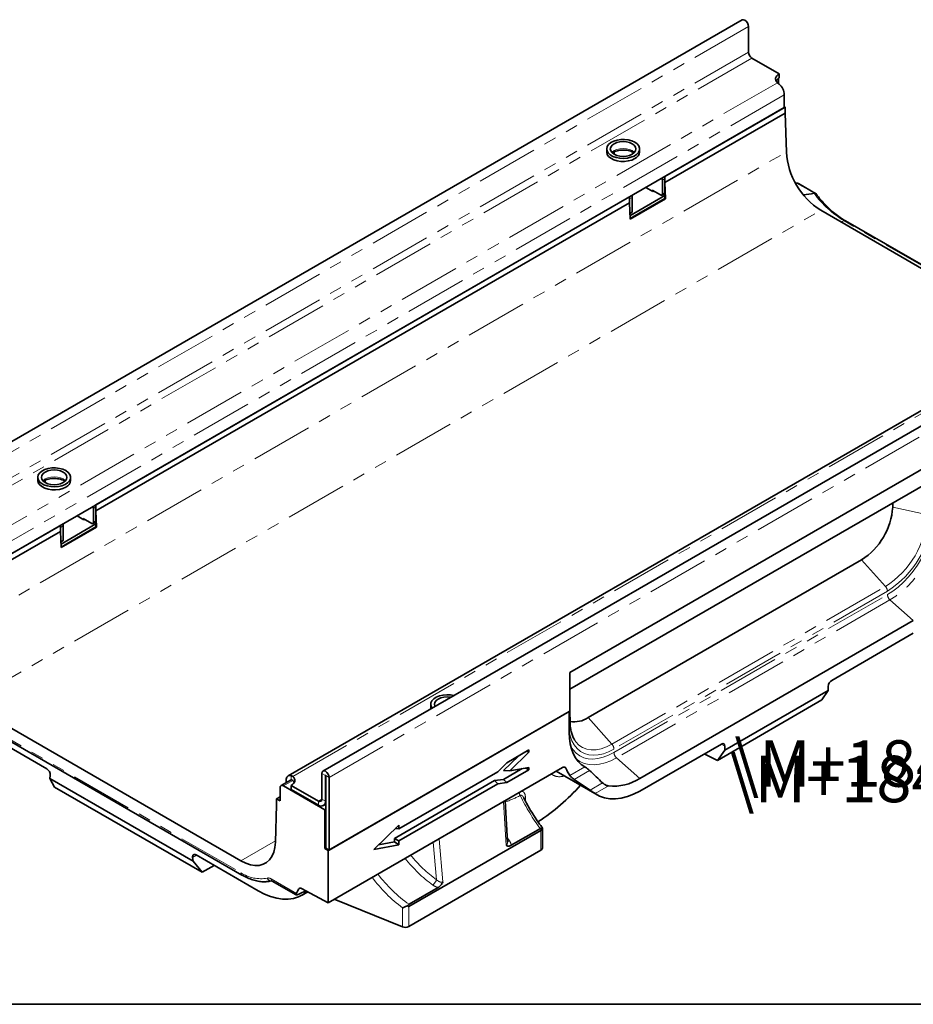
# Model space of a CAD drawing. Units: millimetres. Extents: x -27 to 1062, y -3 to 370.
# Drawn here: x 81 to 172, y 5 to 106 of the extents above; entities that cross this region are included whole.
import ezdxf

# ---------------------------------------------------------------- set-up
doc = ezdxf.new("R2010")
doc.units = ezdxf.units.MM
doc.linetypes.add('PHANTOM', pattern=[12.7, 6.35, -1.27, 1.27, -1.27, 1.27, -1.27])
doc.layers.add('FORMAT', color=7, linetype='Continuous')
doc.styles.add('SLDTEXTSTYLE0', font='TXT', dxfattribs={"width": 0.7, "bigfont": 'bigfont'})

# ---------------------------------------------------------------- blocks, each defined once
blk = doc.blocks.new('SW_NOTE_0')
at = {"layer": 'FORMAT', "color": 0, "char_height": 4.7625, "attachment_point": 2, "style": 'SLDTEXTSTYLE0'}
for s, insert in [('\\M+1844C\\M+18480\\M+18484\\M+18480\\M+1847B \\M+18472\\M+18480\\M+18474\\M+18480\\M+18480\\M+18484\\M+18472\\M+18480\\M+18474\\M+1847E\\M+18480\\M+1847A,', (25.6, 6.12)), ('\\M+18481\\M+18480\\M+1847C\\M+18485\\M+1847D\\M+18475\\M+18484\\M+18482\\M+18480\\M+18472\\M+18470\\M+18491 \\M+18483\\M+18475\\M+1847B\\M+18488\\M+18479\\M+18491', (25.59, -0.23))]:
    blk.add_mtext(s, dxfattribs=dict(at, insert=insert))

msp = doc.modelspace()

# ---------------------------------------------------------------- linework, layer by layer
at = {"color": 7, "linetype": 'Continuous', "lineweight": 35}
for p, q in [((154.635, 105.946), (66.335, 54.972)), ((155.269, 102.644), (155.269, 105.277)), ((158.416, 100.419), (155.622, 102.032)), ((158.337, 99.962), (158.337, 99.441)), ((158.416, 100.011), (158.416, 100.419)), ((158.416, 99.373), (158.257, 99.511)), ((158.946, 96.949), (158.946, 98.276)), ((158.946, 96.949), (71.53, 46.485)), ((146.704, 89.882), (159.034, 97)), ((158.946, 97.051), (159.034, 97)), ((159.034, 96.388), (159.034, 97)), ((146.704, 89.27), (159.034, 96.388)), ((159.153, 92.401), (159.034, 96.388)), ((140.73, 92.715), (140.73, 92.408)), ((141.489, 92.406), (141.489, 92.179)), ((144.105, 92.408), (144.105, 92.715)), ((146.704, 89.882), (146.704, 89.27)), ((146.439, 89.525), (146.439, 88.096)), ((146.704, 89.678), (146.704, 88.249)), ((146.704, 89.27), (146.753, 87.608)), ((162.134, 88.163), (160.409, 89.159)), ((143.119, 85.873), (146.704, 87.943)), ((145.467, 88.351), (144.759, 88.76)), ((146.262, 87.994), (145.378, 88.504)), ((145.378, 88.402), (145.378, 88.504)), ((145.555, 88.402), (145.467, 88.351)), ((146.387, 87.982), (146.652, 88.135)), ((146.704, 87.943), (146.512, 88.054)), ((146.704, 87.637), (146.704, 87.943)), ((88.368, 56.205), (143.08, 87.79)), ((88.368, 55.593), (143.08, 87.178)), ((143.08, 87.178), (143.08, 87.79)), ((143.08, 87.178), (143.08, 87.586)), ((143.13, 85.516), (143.08, 87.178)), ((143.128, 85.572), (146.704, 87.637)), ((146.753, 87.608), (143.13, 85.516)), ((143.345, 86.31), (143.345, 87.739)), ((146.753, 87.608), (146.704, 87.637)), ((143.112, 86.091), (143.294, 86.196)), ((185.61, 73.187), (162.686, 86.421)), ((185.937, 73.376), (165.234, 85.327)), ((199.943, 79.893), (111.643, 28.918)), ((195.481, 78.885), (108.065, 28.421)), ((136.937, 39.036), (175.828, 61.487)), ((82.393, 59.038), (82.393, 58.732)), ((83.153, 58.729), (83.153, 58.502)), ((85.768, 58.732), (85.768, 59.038)), ((136.937, 37.3), (175.423, 59.518)), ((88.103, 55.848), (88.103, 54.419)), ((88.368, 56.205), (88.368, 55.593)), ((88.368, 56.001), (88.368, 54.572)), ((88.368, 55.593), (88.417, 53.931)), ((170.059, 55.986), (170.072, 56.429)), ((87.13, 54.674), (86.423, 55.083)), ((87.926, 54.317), (87.042, 54.827)), ((87.042, 54.725), (87.042, 54.827)), ((87.219, 54.725), (87.13, 54.674)), ((71.53, 46.485), (84.744, 54.113)), ((84.744, 53.501), (84.744, 54.113)), ((84.744, 53.501), (84.744, 53.909)), ((84.783, 52.196), (88.368, 54.266)), ((84.792, 51.895), (88.368, 53.96)), ((84.793, 51.839), (88.417, 53.931)), ((85.009, 52.633), (85.009, 54.062)), ((88.051, 54.305), (88.316, 54.458)), ((88.368, 54.266), (88.176, 54.377)), ((88.368, 53.96), (88.368, 54.266)), ((88.417, 53.931), (88.368, 53.96)), ((71.53, 45.873), (84.744, 53.501)), ((84.793, 51.839), (84.744, 53.501)), ((84.776, 52.414), (84.957, 52.519)), ((138.827, 34.396), (166.867, 50.583)), ((144.131, 28.16), (172.17, 44.347)), ((163.809, 38.218), (172.17, 43.045)), ((136.937, 35.055), (136.937, 39.036)), ((163.454, 37.182), (163.454, 37.605)), ((152.847, 31.059), (163.454, 37.182)), ((163.454, 37.182), (162.808, 36.211)), ((103.233, 19.711), (75.182, 35.905)), ((122.699, 35.77), (122.699, 35.464)), ((162.808, 36.211), (152.078, 30.017)), ((75.285, 34.453), (103.337, 18.259)), ((112.188, 20.768), (136.894, 35.03)), ((136.937, 35.055), (112.277, 20.819)), ((136.894, 35.03), (136.894, 32.886)), ((136.972, 33.9), (136.937, 35.055)), ((83.326, 29.154), (76.949, 32.835)), ((137.37, 32.243), (137.432, 32.136)), ((144.131, 26.858), (152.492, 31.685)), ((152.847, 31.481), (152.847, 31.059)), ((130.157, 28.972), (131.684, 30.459)), ((132.756, 31.079), (130.49, 29.77)), ((130.802, 28.937), (132.756, 30.84)), ((132.537, 30.952), (132.756, 30.84)), ((132.756, 30.84), (132.756, 31.079)), ((150.732, 30.669), (152.078, 30.017)), ((152.078, 30.017), (152.847, 31.059)), ((136.218, 29.287), (112.188, 15.415)), ((130.49, 29.77), (129.582, 28.844)), ((132.756, 29.29), (130.802, 28.937)), ((132.756, 29.044), (132.756, 29.29)), ((83.621, 28.16), (83.674, 28.474)), ((108.388, 28.447), (108.547, 28.361)), ((111.534, 26.045), (111.534, 28.678)), ((111.888, 25.841), (111.888, 28.474)), ((111.923, 21.023), (111.923, 28.453)), ((129.582, 28.844), (119.42, 22.978)), ((130.154, 28.06), (132.071, 29.166)), ((130.157, 28.972), (130.802, 28.937)), ((130.49, 27.736), (132.756, 29.044)), ((132.433, 29.231), (132.756, 29.044)), ((135.553, 28.903), (139.751, 26.48)), ((83.621, 28.16), (98.329, 19.67)), ((84.113, 27.279), (83.621, 28.16)), ((99.252, 18.539), (84.113, 27.279)), ((108.315, 27.988), (107.342, 27.427)), ((111.835, 24.953), (107.592, 27.402)), ((107.857, 27.724), (107.857, 27.963)), ((108.388, 27.453), (111.181, 25.84)), ((108.388, 27.045), (108.388, 27.453)), ((112.277, 20.819), (112.277, 28.249)), ((118.972, 22.012), (129.24, 27.94)), ((119.42, 21.753), (129.576, 27.617)), ((129.24, 27.94), (130.154, 28.06)), ((129.24, 27.94), (129.576, 27.617)), ((129.576, 27.617), (130.49, 27.736)), ((130.154, 28.06), (130.49, 27.736)), ((107.239, 26.279), (106.885, 26.075)), ((107.239, 25.871), (107.239, 27.198)), ((108.388, 27.045), (111.181, 25.432)), ((106.885, 25.462), (106.767, 21.612)), ((106.885, 26.075), (106.885, 25.462)), ((106.885, 26.075), (107.239, 25.871)), ((111.681, 25.383), (111.923, 25.523)), ((130.554, 21.614), (130.318, 25.881)), ((111.923, 25.004), (111.835, 24.953)), ((111.835, 20.972), (111.835, 24.953)), ((119.42, 23.386), (116.847, 20.88)), ((119.42, 22.978), (119.42, 23.386)), ((119.036, 23.012), (119.42, 22.978)), ((133.989, 22.84), (120.44, 15.018)), ((133.933, 23.03), (130.947, 21.306)), ((134.135, 21.003), (134.135, 23.114)), ((116.847, 20.88), (119.42, 21.345)), ((117.33, 21.351), (118.972, 21.648)), ((118.972, 21.648), (118.972, 22.012)), ((118.972, 22.012), (119.42, 21.753)), ((118.972, 21.648), (119.42, 21.345)), ((119.42, 21.345), (119.42, 21.753)), ((105.001, 16.642), (98.625, 20.323)), ((111.923, 21.023), (111.835, 20.972)), ((111.835, 20.972), (112.188, 20.768)), ((111.923, 21.023), (112.277, 20.819)), ((112.188, 15.415), (112.188, 20.768)), ((133.989, 20.799), (120.44, 12.977)), ((98.276, 20.044), (98.329, 19.67)), ((98.329, 19.67), (99.252, 18.539)), ((100.483, 19.25), (99.252, 18.539)), ((106.39, 17.657), (106.191, 17.614)), ((106.198, 17.615), (106.398, 17.651)), ((106.438, 17.633), (108.882, 16.222)), ((109.45, 16.886), (112.188, 15.415)), ((109.5, 16.196), (110.095, 16.539)), ((123.451, 16.979), (120.465, 15.255)), ((112.806, 15.772), (119.8, 12.945))]:
    msp.add_line(p, q, dxfattribs=at)
at = {"color": 8, "linetype": 'PHANTOM', "lineweight": 18}
for p, q in [((155.269, 105.277), (66.969, 54.303)), ((155.269, 102.644), (66.969, 51.67)), ((155.622, 102.032), (67.322, 51.057)), ((158.257, 99.511), (70.823, 49.037)), ((158.946, 98.276), (71.53, 47.812)), ((71.648, 41.885), (159.153, 92.401)), ((146.704, 89.678), (146.439, 89.525)), ((162.029, 88.17), (160.208, 89.221)), ((146.439, 88.096), (146.704, 88.249)), ((143.345, 87.739), (143.08, 87.586)), ((75.182, 35.905), (162.686, 86.421)), ((143.11, 86.174), (143.345, 86.31)), ((164.711, 85.252), (165.082, 85.343)), ((185.875, 73.34), (165.082, 85.343)), ((108.547, 28.361), (195.981, 78.836)), ((112.277, 28.249), (200.577, 79.224)), ((88.368, 56.001), (88.103, 55.848)), ((170.059, 55.986), (173.647, 55.185)), ((88.103, 54.419), (88.368, 54.572)), ((85.009, 54.062), (84.744, 53.909)), ((84.774, 52.498), (85.009, 52.633)), ((166.867, 50.583), (169.314, 47.852)), ((141.275, 31.665), (169.314, 47.852)), ((169.518, 47.364), (141.479, 31.178)), ((141.479, 30.825), (169.518, 47.012)), ((169.78, 46.466), (141.741, 30.279)), ((169.78, 46.466), (172.17, 44.347)), ((75.182, 34.682), (103.233, 18.488)), ((138.827, 34.396), (141.275, 31.665)), ((152.847, 31.481), (152.463, 31.668)), ((136.952, 28.466), (138.485, 29.351)), ((141.741, 30.279), (144.131, 28.16)), ((108.388, 28.01), (108.388, 28.447)), ((111.888, 28.474), (111.534, 28.678)), ((111.888, 28.474), (111.906, 28.484)), ((111.923, 28.453), (112.277, 28.249)), ((138.983, 28.986), (137.388, 28.065)), ((108.547, 27.953), (107.592, 27.402)), ((139.032, 26.963), (140.316, 27.704)), ((140.912, 27.396), (139.548, 26.609)), ((111.181, 25.84), (111.534, 26.045)), ((111.181, 25.432), (111.181, 25.84)), ((111.534, 26.045), (111.888, 25.841)), ((111.888, 25.841), (111.923, 25.861)), ((130.167, 25.762), (123.548, 21.941)), ((130.165, 25.793), (130.167, 25.762)), ((130.413, 21.299), (130.167, 25.762)), ((132.4, 26.191), (132.4, 25.849)), ((133.989, 20.799), (133.989, 22.84)), ((103.233, 19.711), (106.771, 21.754)), ((123.299, 17.781), (122.952, 21.629)), ((123.546, 21.972), (123.548, 21.941)), ((123.548, 21.941), (123.943, 17.563)), ((98.691, 20.284), (98.276, 20.044)), ((106.334, 17.862), (108.911, 16.374)), ((109.33, 16.926), (109.134, 16.813)), ((110.019, 16.575), (109.916, 16.634)), ((119.8, 12.945), (119.8, 14.891)), ((120.44, 15.018), (120.44, 12.977))]:
    msp.add_line(p, q, dxfattribs=at)
at = {"color": 7, "linetype": 'Continuous', "lineweight": 35, "flags": 128}
for points in [[(154.635, 105.946), (154.756, 105.97), (154.898, 105.92), (155.04, 105.806), (155.16, 105.643), (155.241, 105.458), (155.269, 105.277)], [(158.257, 99.511), (158.154, 99.62), (158.086, 99.736), (158.053, 99.858), (158.056, 99.982), (158.095, 100.103), (158.17, 100.218), (158.278, 100.325), (158.416, 100.419)], [(143.61, 93.403), (143.303, 93.544), (142.948, 93.639), (142.564, 93.685), (142.173, 93.678), (141.794, 93.62), (141.449, 93.513), (141.157, 93.362), (140.932, 93.177), (140.787, 92.967), (140.73, 92.743), (140.765, 92.518), (140.888, 92.303), (141.094, 92.11), (141.371, 91.95), (141.704, 91.832), (142.076, 91.761), (142.466, 91.741), (142.854, 91.774), (143.218, 91.857), (143.539, 91.987), (143.8, 92.156), (143.986, 92.355), (144.087, 92.573), (144.098, 92.799), (144.019, 93.021), (143.853, 93.226), (143.61, 93.403)], [(143.345, 93.25), (143.073, 93.371), (142.757, 93.446), (142.417, 93.472), (142.078, 93.446), (141.761, 93.371), (141.489, 93.25), (141.281, 93.093), (141.149, 92.911), (141.105, 92.715), (141.149, 92.518), (141.281, 92.336), (141.489, 92.179), (141.761, 92.058), (142.078, 91.983), (142.417, 91.957), (142.757, 91.983), (143.073, 92.058), (143.345, 92.179), (143.554, 92.336), (143.685, 92.518), (143.73, 92.715), (143.685, 92.911), (143.554, 93.093), (143.345, 93.25)], [(140.73, 92.408), (140.73, 92.38), (140.787, 92.156), (140.932, 91.946), (141.157, 91.761), (141.449, 91.61), (141.794, 91.503), (142.173, 91.444), (142.564, 91.438), (142.948, 91.484), (143.303, 91.579), (143.61, 91.72)], [(85.274, 59.727), (84.967, 59.867), (84.612, 59.962), (84.228, 60.008), (83.836, 60.002), (83.458, 59.943), (83.113, 59.836), (82.82, 59.685), (82.596, 59.5), (82.451, 59.29), (82.394, 59.066), (82.428, 58.841), (82.552, 58.626), (82.757, 58.434), (83.034, 58.274), (83.368, 58.155), (83.74, 58.084), (84.13, 58.064), (84.518, 58.097), (84.882, 58.18), (85.203, 58.31), (85.463, 58.479), (85.649, 58.678), (85.751, 58.897), (85.762, 59.123), (85.683, 59.344), (85.517, 59.549), (85.274, 59.727)], [(85.009, 59.573), (84.737, 59.694), (84.421, 59.77), (84.081, 59.795), (83.741, 59.77), (83.425, 59.694), (83.153, 59.573), (82.944, 59.417), (82.813, 59.234), (82.768, 59.038), (82.813, 58.842), (82.944, 58.659), (83.153, 58.502), (83.425, 58.382), (83.741, 58.306), (84.081, 58.28), (84.421, 58.306), (84.737, 58.382), (85.009, 58.502), (85.218, 58.659), (85.349, 58.842), (85.393, 59.038), (85.349, 59.234), (85.218, 59.417), (85.009, 59.573)], [(82.393, 58.732), (82.394, 58.703), (82.451, 58.479), (82.596, 58.269), (82.82, 58.084), (83.113, 57.934), (83.458, 57.826), (83.836, 57.768), (84.228, 57.761), (84.612, 57.807), (84.967, 57.902), (85.274, 58.043)], [(125.059, 36.663), (124.727, 36.724), (124.337, 36.744), (123.949, 36.711), (123.585, 36.628), (123.264, 36.498), (123.004, 36.329), (122.818, 36.13), (122.716, 35.911), (122.705, 35.685), (122.784, 35.464), (122.839, 35.381)], [(124.768, 36.495), (124.726, 36.502), (124.386, 36.528), (124.046, 36.502), (123.73, 36.426), (123.458, 36.306), (123.249, 36.149), (123.118, 35.966), (123.074, 35.77), (123.118, 35.574), (123.13, 35.55)], [(122.699, 35.464), (122.716, 35.323), (122.719, 35.312)], [(136.894, 32.886), (136.92, 32.284), (136.998, 31.719), (137.128, 31.194), (137.307, 30.716), (137.535, 30.289), (137.809, 29.916), (138.127, 29.603), (138.485, 29.351)], [(108.388, 28.447), (108.278, 28.467), (108.176, 28.461), (108.084, 28.431), (108.005, 28.378), (107.942, 28.302), (107.895, 28.205), (107.867, 28.091), (107.857, 27.963)], [(108.547, 28.361), (108.649, 28.253), (108.718, 28.136), (108.751, 28.014), (108.748, 27.891), (108.708, 27.769), (108.633, 27.654), (108.525, 27.547), (108.388, 27.453)], [(112.277, 28.249), (112.249, 28.43), (112.168, 28.615), (112.048, 28.778), (111.906, 28.892), (111.764, 28.942), (111.643, 28.918), (111.563, 28.826), (111.534, 28.678)], [(111.923, 28.453), (111.922, 28.462), (111.918, 28.471), (111.912, 28.479), (111.906, 28.484), (111.899, 28.486), (111.893, 28.485), (111.889, 28.481), (111.888, 28.474)], [(108.388, 28.01), (108.349, 28.003), (108.315, 27.988)], [(108.703, 27.759), (108.649, 27.844), (108.547, 27.953)], [(139.548, 26.609), (140.007, 26.348), (140.51, 26.17), (141.051, 26.075), (141.625, 26.065), (142.227, 26.139), (142.849, 26.297), (143.486, 26.538), (144.131, 26.858)], [(106.767, 21.612), (106.715, 21.075), (106.596, 20.591), (106.411, 20.17), (106.164, 19.819), (105.861, 19.546), (105.506, 19.355), (105.107, 19.25), (104.671, 19.234), (104.208, 19.307), (103.725, 19.467), (103.233, 19.711)], [(98.276, 20.044), (98.271, 20.136), (98.283, 20.217), (98.311, 20.284), (98.354, 20.333), (98.409, 20.363), (98.475, 20.371), (98.548, 20.357), (98.625, 20.323)], [(110.019, 16.575), (109.599, 16.256), (109.133, 16.016), (108.624, 15.857), (108.078, 15.782), (107.501, 15.789), (106.899, 15.881), (106.277, 16.054), (105.642, 16.309), (105.001, 16.642)]]:
    msp.add_lwpolyline(points, dxfattribs=at)
at = {"color": 8, "linetype": 'PHANTOM', "lineweight": 18, "flags": 128}
for points in [[(143.579, 92.362), (143.554, 92.389), (143.345, 92.546), (143.073, 92.666), (142.757, 92.742), (142.417, 92.768), (142.078, 92.742), (141.761, 92.666), (141.489, 92.546), (141.281, 92.389), (141.255, 92.362)], [(85.243, 58.686), (85.218, 58.712), (85.009, 58.869), (84.737, 58.99), (84.421, 59.065), (84.081, 59.091), (83.741, 59.065), (83.425, 58.99), (83.153, 58.869), (82.944, 58.712), (82.919, 58.686)], [(169.518, 47.012), (170.074, 47.368), (170.622, 47.793), (171.157, 48.279), (171.671, 48.822), (172.158, 49.414), (172.612, 50.047), (173.026, 50.715), (173.397, 51.408), (173.719, 52.118), (173.988, 52.835), (174.201, 53.552), (174.355, 54.258), (174.448, 54.945), (174.48, 55.605)], [(175.083, 55.651), (175.05, 54.946), (174.95, 54.211), (174.786, 53.456), (174.558, 52.691), (174.27, 51.924), (173.926, 51.165), (173.53, 50.424), (173.087, 49.711), (172.602, 49.033), (172.081, 48.401), (171.532, 47.821), (170.96, 47.301), (170.374, 46.847), (169.78, 46.466)], [(141.479, 31.178), (140.93, 30.898), (140.389, 30.698), (139.863, 30.579), (139.36, 30.543), (138.886, 30.592), (138.448, 30.723), (138.053, 30.936), (137.705, 31.227), (137.41, 31.592), (137.172, 32.027), (136.993, 32.524), (136.894, 32.976)], [(137.077, 31.371), (137.278, 31.081), (137.6, 30.743), (137.971, 30.478), (138.386, 30.289), (138.84, 30.179), (139.326, 30.15), (139.84, 30.201), (140.375, 30.331), (140.924, 30.54), (141.479, 30.825)], [(137.432, 32.136), (137.572, 31.931), (137.89, 31.59), (138.263, 31.332), (138.686, 31.162), (139.151, 31.081), (139.651, 31.092), (140.177, 31.195), (140.722, 31.387), (141.275, 31.665)], [(141.741, 30.279), (141.147, 29.975), (140.561, 29.752), (139.99, 29.612), (139.44, 29.558), (138.92, 29.589), (138.435, 29.707), (137.992, 29.908), (137.604, 30.184)]]:
    msp.add_lwpolyline(points, dxfattribs=at)
at = {"color": 7, "linetype": 'Continuous', "lineweight": 35}
for centre, radius, start, end in [((156.037, 102.679), 0.768, 182.60548, 237.39452), ((158.779, 99.322), 0.78, 117.81027, 150.54109), ((157.381, 98.196), 1.567, 2.93516, 48.6761), ((143.284, 92.476), 0.824, 293.37544, 355.30442), ((166.835, 92.906), 7.699, 183.76226, 237.39258), ((146.069, 89.51), 0.37, 2.34267, 30.75879), ((146.34, 89.665), 0.365, 2.12362, 30.97784), ((142.981, 87.726), 0.365, 2.12362, 30.97784), ((146.331, 88.079), 0.109, 230.79671, 9.21404), ((146.585, 88.234), 0.12, 304.05635, 7.25583), ((143.226, 86.295), 0.12, 304.05635, 7.25583), ((84.947, 58.799), 0.824, 293.37544, 355.30442), ((87.733, 55.833), 0.37, 2.34267, 30.75879), ((88.003, 55.988), 0.365, 2.12362, 30.97784), ((163.119, 56.442), 6.955, 302.60742, 356.23774), ((88.249, 54.557), 0.12, 304.05635, 7.25583), ((84.644, 54.049), 0.365, 2.12362, 30.97784), ((87.995, 54.402), 0.109, 230.79671, 9.21404), ((84.89, 52.618), 0.12, 304.05635, 7.25583), ((137.419, 36.521), 2.549, 259.81982, 303.53888), ((82.934, 28.525), 0.742, 356.11451, 58.10192), ((140.315, 30.764), 4.073, 202.33699, 214.35193), ((107.454, 27.233), 0.218, 50.79671, 189.21404), ((123.254, 40.217), 19.513, 302.38077, 319.22508), ((141.442, 32.323), 4.955, 263.85637, 302.86152), ((111.319, 26.01), 0.218, 230.79671, 9.21404), ((111.457, 25.771), 0.437, 230.79671, 9.21404), ((133.885, 21.027), 0.251, 294.33324, 354.34662), ((105.301, 18.485), 4.181, 329.68259, 336.43254), ((109.321, 16.722), 0.208, 52.00373, 154.08047), ((120.084, 13.673), 0.782, 248.69388, 297.08878)]:
    msp.add_arc(centre, radius, start, end, dxfattribs=at)
at = {"color": 8, "linetype": 'PHANTOM', "lineweight": 18}
for centre, radius, start, end in [((170.62, 94.464), 10.671, 216.17354, 238.73006), ((165.139, 85.153), 0.199, 61.45292, 106.80189), ((164.199, 55.821), 9.469, 302.6951, 356.15006), ((164.054, 55.905), 10.139, 302.60902, 356.23614), ((168.743, 47.326), 0.776, 2.79177, 42.61974), ((170.301, 47.052), 0.784, 182.93463, 228.37162), ((136.742, 33.905), 0.23, 311.12301, 358.67691), ((140.704, 31.14), 0.776, 2.79177, 42.61974), ((142.262, 30.865), 0.784, 182.93463, 228.37162), ((132.552, 26.81), 0.791, 186.72303, 210.51266), ((132.546, 25.91), 0.317, 117.5686, 148.99769), ((130.631, 22.118), 0.381, 257.23579, 291.1391), ((103.48, 18.462), 0.248, 173.92185, 234.78049), ((105.256, 21.543), 3.664, 236.4882, 280.66843), ((106.348, 18.097), 0.442, 200.5055, 275.47576), ((106.587, 17.838), 0.254, 174.73622, 233.9516), ((121.447, 18.668), 2.054, 315.39864, 334.40017)]:
    msp.add_arc(centre, radius, start, end, dxfattribs=at)
at = {"color": 7, "linetype": 'Continuous', "lineweight": 35}
for centre, major_axis, ratio, start_param, end_param in [((153.969, 84.646), (18.582, 1.399), 0.2347357, 1.2107703, 1.2172737), ((162.943, 86.055), (14.224, 1.776), 0.1543766, 1.6173748, 1.6956967), ((163.809, 37.809), (0.252, 0.433), 0.5773735, 0.7891297, 2.359926), ((152.492, 31.277), (0.252, 0.433), 0.5773735, 5.5015187, 7.072315), ((141.893, 31.773), (14.856, -14.511), 0.1938842, 4.7059135, 4.7950435), ((133.15, 40.682), (17.958, -17.073), 0.285435, 5.2071274, 5.2990014), ((133.635, 27.711), (-0.34, 4.875), 0.0751335, 3.1782268, 3.4494001), ((92.285, 16.649), (23.066, 4.439), 0.2107354, 5.4803612, 5.5408823), ((120.086, 19.889), (-0.34, 4.875), 0.0751335, 2.9070535, 3.1782268)]:
    msp.add_ellipse(centre, major_axis=major_axis, ratio=ratio, start_param=start_param, end_param=end_param, dxfattribs=at)
at = {"color": 8, "linetype": 'PHANTOM', "lineweight": 18}
for centre, major_axis, ratio, start_param, end_param in [((211.914, -4.787), (192.447, -103.62), 0.0286075, 4.3242694, 4.3254505), ((135.674, 29.351), (-3.808, 9.325), 0.4637079, 1.6988492, 2.1125962), ((129.812, 25.975), (0.501, -0.001), 0.6010263, 5.5010711, 5.8729771), ((123.191, 22.153), (0.502, -0.018), 0.5729136, 5.1489978, 5.5209037), ((132.717, 27.645), (-3.621, 9.428), 0.4419013, 2.0177009, 2.0650587), ((126.219, 23.985), (-6.784, 6.882), 0.6868458, 1.4366909, 1.8183398), ((125.954, 23.74), (-7.015, 7.34), 0.6829296, 1.4385294, 1.8302805), ((122.998, 22.034), (-6.651, 7.607), 0.6701409, 1.4720297, 1.9177655), ((122.711, 21.797), (-6.888, 8.055), 0.6665694, 1.4727936, 1.8930881)]:
    msp.add_ellipse(centre, major_axis=major_axis, ratio=ratio, start_param=start_param, end_param=end_param, dxfattribs=at)
at = {"color": 7, "linetype": 'Continuous', "lineweight": 35}
for points, knots in [([(141.329, 92.314), (141.337, 92.321), (141.391, 92.368), (141.56, 92.45), (141.821, 92.539), (142.127, 92.594), (142.451, 92.611), (142.774, 92.586), (143.074, 92.522), (143.33, 92.428), (143.449, 92.352), (143.506, 92.315)], [0, 0, 0, 0, 0.02029, 0.1419012, 0.2641433, 0.3881644, 0.5135237, 0.6393562, 0.7645317, 0.8880118, 1, 1, 1, 1]), ([(160.208, 89.221), (160.257, 89.216), (160.326, 89.209), (160.388, 89.167), (160.406, 89.155)], [0, 0, 0, 0, 0.70773063, 1, 1, 1, 1]), ([(162.157, 88.141), (162.153, 88.146), (162.143, 88.161), (162.116, 88.173), (162.078, 88.179), (162.046, 88.173), (162.029, 88.17)], [0, 0, 0, 0, 0.1547335, 0.4387172, 0.7152863, 1, 1, 1, 1]), ([(165.234, 85.327), (165.139, 85.384), (164.861, 85.549), (164.4, 85.87), (163.857, 86.308), (163.323, 86.802), (162.806, 87.346), (162.42, 87.801), (162.211, 88.075), (162.159, 88.143)], [0, 0, 0, 0, 0.08915318, 0.25962127, 0.43033745, 0.60128904, 0.77248083, 0.94388588, 1, 1, 1, 1]), ([(82.992, 58.637), (83, 58.644), (83.055, 58.691), (83.224, 58.773), (83.485, 58.862), (83.791, 58.918), (84.114, 58.934), (84.438, 58.909), (84.737, 58.845), (84.994, 58.751), (85.113, 58.675), (85.17, 58.639)], [0, 0, 0, 0, 0.02029, 0.1419012, 0.2641433, 0.3881644, 0.5135237, 0.6393562, 0.7645317, 0.8880118, 1, 1, 1, 1]), ([(137.427, 32.151), (137.419, 32.161), (137.337, 32.274), (137.219, 32.55), (137.081, 32.977), (136.998, 33.431), (136.98, 33.753), (136.972, 33.9)], [0, 0, 0, 0, 0.02555229, 0.28600312, 0.53999189, 0.79060754, 1, 1, 1, 1]), ([(136.218, 29.287), (136.254, 29.308), (136.288, 29.322), (136.356, 29.337), (136.388, 29.337), (136.447, 29.325), (136.473, 29.312), (136.517, 29.273), (136.535, 29.247), (136.548, 29.216)], [0, 0, 0, 0, 0.25, 0.25, 0.5, 0.5, 0.75, 0.75, 1, 1, 1, 1]), ([(138.485, 29.351), (138.516, 29.333), (138.55, 29.313), (138.624, 29.265), (138.665, 29.238), (138.752, 29.177), (138.799, 29.143), (138.894, 29.068), (138.942, 29.027), (138.983, 28.986)], [0, 0, 0, 0, 0.25, 0.25, 0.5, 0.5, 0.75, 0.75, 1, 1, 1, 1]), ([(137.388, 28.065), (137.342, 28.097), (137.297, 28.131), (137.209, 28.201), (137.168, 28.236), (137.091, 28.306), (137.057, 28.34), (136.998, 28.406), (136.972, 28.437), (136.952, 28.466)], [0, 0, 0, 0, 0.25, 0.25, 0.5, 0.5, 0.75, 0.75, 1, 1, 1, 1]), ([(108.547, 27.953), (108.516, 27.974), (108.464, 28.01), (108.409, 28.01), (108.388, 28.01)], [0, 0, 0, 0, 0.604088, 1, 1, 1, 1]), ([(140.316, 27.704), (140.34, 27.681), (140.365, 27.659), (140.42, 27.616), (140.448, 27.596), (140.504, 27.559), (140.532, 27.542), (140.585, 27.512), (140.611, 27.498), (140.688, 27.461), (140.736, 27.442), (140.827, 27.413), (140.871, 27.403), (140.912, 27.396)], [0, 0, 0, 0, 0.125, 0.125, 0.25, 0.25, 0.375, 0.375, 0.5, 0.5, 0.75, 0.75, 1, 1, 1, 1]), ([(139.548, 26.609), (139.518, 26.629), (139.485, 26.652), (139.411, 26.704), (139.37, 26.733), (139.283, 26.794), (139.235, 26.828), (139.136, 26.895), (139.084, 26.93), (139.032, 26.963)], [0, 0, 0, 0, 0.25, 0.25, 0.5, 0.5, 0.75, 0.75, 1, 1, 1, 1]), ([(134.134, 23.122), (134.082, 23.189), (133.867, 23.467), (133.499, 23.988), (133.04, 24.7), (132.611, 25.433), (132.349, 25.941), (132.222, 26.187)], [0, 0, 0, 0, 0.075978, 0.3106731, 0.545419, 0.7800474, 1, 1, 1, 1]), ([(134.071, 23.073), (134.075, 23.075), (134.105, 23.09), (134.137, 23.109), (134.13, 23.114), (134.128, 23.117)], [0, 0, 0, 0, 0.0938899, 0.6308606, 1, 1, 1, 1]), ([(130.947, 21.306), (130.898, 21.278), (130.85, 21.257), (130.754, 21.231), (130.706, 21.225), (130.616, 21.227), (130.573, 21.234), (130.49, 21.259), (130.451, 21.277), (130.413, 21.299)], [0, 0, 0, 0, 0.25, 0.25, 0.5, 0.5, 0.75, 0.75, 1, 1, 1, 1]), ([(103.337, 18.259), (103.433, 18.206), (103.711, 18.051), (104.173, 17.846), (104.718, 17.672), (105.253, 17.577), (105.747, 17.552), (106.05, 17.598), (106.188, 17.618)], [0, 0, 0, 0, 0.0990658, 0.2863481, 0.4737246, 0.6603041, 0.8450957, 1, 1, 1, 1]), ([(106.384, 17.658), (106.382, 17.658), (106.374, 17.658), (106.399, 17.656), (106.431, 17.635), (106.439, 17.63)], [0, 0, 0, 0, 0.1762377, 0.7923636, 1, 1, 1, 1]), ([(123.451, 16.979), (123.5, 17.007), (123.547, 17.042), (123.639, 17.124), (123.683, 17.171), (123.766, 17.272), (123.805, 17.327), (123.878, 17.442), (123.911, 17.502), (123.943, 17.563)], [0, 0, 0, 0, 0.25, 0.25, 0.5, 0.5, 0.75, 0.75, 1, 1, 1, 1]), ([(108.911, 16.374), (108.892, 16.342), (108.879, 16.314), (108.868, 16.28), (108.866, 16.269), (108.865, 16.251), (108.866, 16.243), (108.873, 16.224), (108.885, 16.217), (108.923, 16.216), (108.949, 16.223), (108.982, 16.236)], [0, 0, 0, 0, 0.25, 0.25, 0.375, 0.375, 0.5, 0.5, 0.75, 0.75, 1, 1, 1, 1]), ([(120.465, 15.255), (120.442, 15.241), (120.419, 15.225), (120.375, 15.187), (120.353, 15.166), (120.332, 15.142)], [0, 0, 0, 0, 0.5, 0.5, 1, 1, 1, 1]), ([(119.8, 14.891), (119.818, 14.896), (119.837, 14.902), (119.876, 14.916), (119.896, 14.924), (119.959, 14.948), (120.004, 14.968), (120.096, 15.011), (120.144, 15.035), (120.216, 15.073), (120.239, 15.086), (120.286, 15.114), (120.31, 15.128), (120.332, 15.142)], [0, 0, 0, 0, 0.125, 0.125, 0.25, 0.25, 0.5, 0.5, 0.75, 0.75, 0.875, 0.875, 1, 1, 1, 1])]:
    msp.add_open_spline(points, degree=3, knots=knots, dxfattribs=at)
for points in [[(162.007, 88.166), (162.015, 88.167), (162.023, 88.168), (162.029, 88.17)], [(134.071, 23.073), (134.026, 23.071), (133.98, 23.057), (133.933, 23.03)]]:
    msp.add_open_spline(points, degree=3, dxfattribs=at)
at = {"color": 8, "linetype": 'PHANTOM', "lineweight": 18}
for points, knots in [([(136.397, 28.416), (136.271, 28.388), (135.896, 28.302), (135.427, 28.374), (135.125, 28.559), (135.043, 28.609)], [0, 0, 0, 0, 0.2684217, 0.8031035, 1, 1, 1, 1]), ([(131.871, 26.409), (131.395, 26.177), (130.891, 25.933), (130.353, 25.766), (130.325, 25.757)], [0, 0, 0, 0, 0.9467856, 1, 1, 1, 1]), ([(131.871, 26.409), (131.891, 26.419), (131.924, 26.436), (131.986, 26.436), (132.032, 26.417), (132.098, 26.37), (132.161, 26.303), (132.198, 26.22), (132.214, 26.183)], [0, 0, 0, 0, 0.1415767, 0.2296632, 0.4318606, 0.4784975, 0.7727416, 1, 1, 1, 1]), ([(132.4, 26.191), (132.394, 26.292), (132.381, 26.502), (132.275, 26.715), (132.137, 26.835), (132.032, 26.842), (131.986, 26.844)], [0, 0, 0, 0, 0.2966644, 0.6187653, 0.8356138, 1, 1, 1, 1]), ([(130.413, 21.299), (130.422, 21.304), (130.446, 21.32), (130.474, 21.347), (130.499, 21.379), (130.524, 21.42), (130.541, 21.468), (130.551, 21.522), (130.555, 21.566), (130.555, 21.597), (130.554, 21.613), (130.554, 21.614)], [0, 0, 0, 0, 0.0805947, 0.2447717, 0.3285232, 0.4326486, 0.6460676, 0.755536, 0.8764353, 0.9984241, 1, 1, 1, 1]), ([(130.768, 21.763), (130.819, 21.689), (130.86, 21.613), (130.906, 21.498), (130.919, 21.459), (130.938, 21.382), (130.944, 21.344), (130.947, 21.306)], [0, 0, 0, 0, 0.5, 0.5, 0.75, 0.75, 1, 1, 1, 1]), ([(106.334, 17.862), (106.298, 17.882), (106.263, 17.9), (106.192, 17.927), (106.158, 17.938), (106.055, 17.958), (105.992, 17.958), (105.934, 17.942)], [0, 0, 0, 0, 0.25, 0.25, 0.5, 0.5, 1, 1, 1, 1]), ([(123.451, 16.979), (123.402, 16.99), (123.353, 17.004), (123.258, 17.036), (123.211, 17.055), (123.074, 17.118), (122.989, 17.168), (122.909, 17.227)], [0, 0, 0, 0, 0.25, 0.25, 0.5, 0.5, 1, 1, 1, 1]), ([(123.299, 17.781), (123.342, 17.733), (123.389, 17.689), (123.493, 17.613), (123.549, 17.582), (123.636, 17.549), (123.666, 17.54), (123.725, 17.528), (123.754, 17.525), (123.812, 17.525), (123.841, 17.528), (123.894, 17.541), (123.919, 17.55), (123.943, 17.563)], [0, 0, 0, 0, 0.25, 0.25, 0.5, 0.5, 0.625, 0.625, 0.75, 0.75, 0.875, 0.875, 1, 1, 1, 1])]:
    msp.add_open_spline(points, degree=3, knots=knots, dxfattribs=at)
at = {"layer": 'FORMAT', "color": 7, "lineweight": 35}
msp.add_line((20, 5), (415, 5), dxfattribs=at)

# ---------------------------------------------------------------- block references
at = {"layer": 'FORMAT', "color": 7}
msp.add_blockref('SW_NOTE_0', (305.679, 32.305), dxfattribs=at)

doc.saveas('drawing.dxf')
